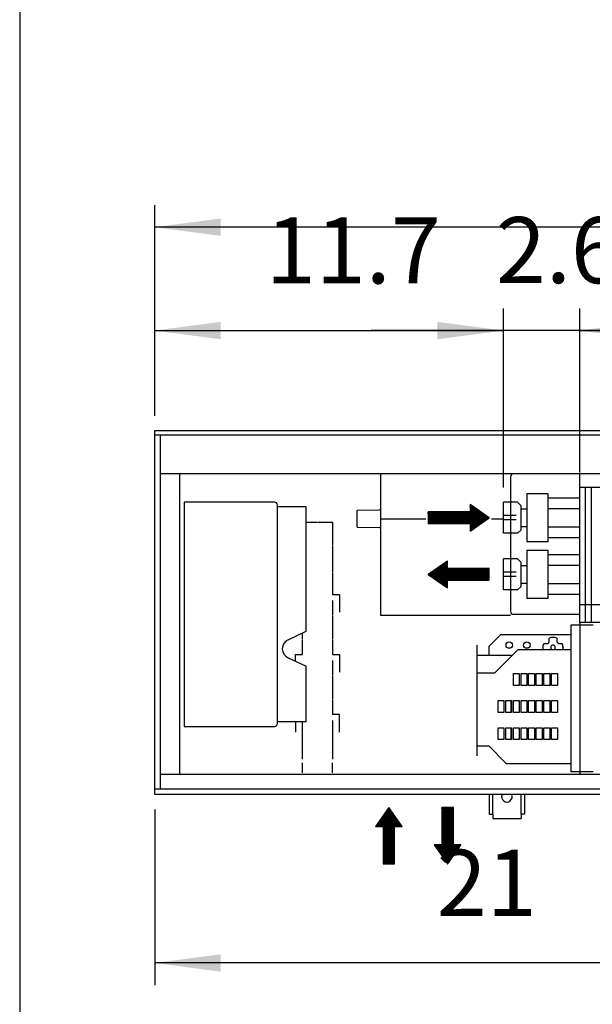
# Model space of a CAD drawing. Units: millimetres. Extents: x 16291 to 27725, y -26201 to -18748.
# Drawn here: x 22048 to 22536, y -23811 to -22973 of the extents above; entities that cross this region are included whole.
import ezdxf

# ---------------------------------------------------------------- set-up
doc = ezdxf.new("R2010")
doc.units = ezdxf.units.MM
doc.layers.add('1', color=7, linetype='Continuous')
doc.styles.add('CONVERTER_19', font='txt.shx', dxfattribs={"width": 0.9})
doc.dimstyles.new('ME10_DIM_113', dxfattribs={"dimtxt": 56.25, "dimasz": 56.25, "dimexe": 18.75, "dimexo": 12.5, "dimgap": 22.5, "dimtad": 1, "dimdec": 1, "dimlfac": 0.03937, "dimdsep": 46, "dimtxsty": 'CONVERTER_19', "dimsah": 1, "dimcen": 0.09, "dimclrd": 6, "dimclre": 6, "dimclrt": 3, "dimadec": 0, "dimazin": 0, "dimtfac": 1, "dimtdec": 4, "dimtix": 1, "dimtmove": 0, "dimatfit": 3, "dimfxl": 1, "dimtolj": 1, "dimtzin": 0, "dimarcsym": 0})
doc.dimstyles.new('ME10_DIM_114', dxfattribs={"dimtxt": 56.25, "dimasz": 56.25, "dimexe": 18.75, "dimexo": 12.5, "dimgap": 22.5, "dimtad": 1, "dimdec": 1, "dimlfac": 0.03937, "dimdsep": 46, "dimtxsty": 'CONVERTER_19', "dimsah": 1, "dimcen": 0.09, "dimclrd": 6, "dimclre": 6, "dimclrt": 3, "dimadec": 0, "dimazin": 0, "dimtfac": 1, "dimtdec": 4, "dimtix": 1, "dimtmove": 0, "dimatfit": 3, "dimfxl": 1, "dimtolj": 1, "dimtzin": 0, "dimarcsym": 0})
doc.dimstyles.new('ME10_DIM_115', dxfattribs={"dimtxt": 56.25, "dimasz": 56.25, "dimexe": 18.75, "dimexo": 12.5, "dimgap": 22.5, "dimtad": 1, "dimdec": 1, "dimlfac": 0.03937, "dimdsep": 46, "dimtxsty": 'CONVERTER_19', "dimsah": 1, "dimcen": 0.09, "dimclrd": 6, "dimclre": 6, "dimclrt": 3, "dimadec": 0, "dimazin": 0, "dimtfac": 1, "dimtdec": 4, "dimtix": 1, "dimtmove": 0, "dimatfit": 3, "dimfxl": 1, "dimtolj": 1, "dimtzin": 0, "dimarcsym": 0})
doc.dimstyles.new('ME10_DIM_117', dxfattribs={"dimtxt": 56.25, "dimasz": 56.25, "dimexe": 18.75, "dimexo": 12.5, "dimgap": 22.5, "dimtad": 1, "dimdec": 1, "dimlfac": 0.03937, "dimdsep": 46, "dimtxsty": 'CONVERTER_19', "dimsah": 1, "dimcen": 0.09, "dimclrd": 6, "dimclre": 6, "dimclrt": 3, "dimadec": 0, "dimazin": 0, "dimtfac": 1, "dimtdec": 4, "dimtix": 1, "dimtmove": 0, "dimatfit": 3, "dimfxl": 1, "dimtolj": 1, "dimtzin": 0, "dimarcsym": 0})
doc.dimstyles.new('ME10_DIM_119', dxfattribs={"dimtxt": 56.25, "dimasz": 56.25, "dimexe": 18.75, "dimexo": 12.5, "dimgap": 22.5, "dimtad": 1, "dimdec": 1, "dimlfac": 0.03937, "dimdsep": 46, "dimtxsty": 'CONVERTER_19', "dimsah": 1, "dimcen": 0.09, "dimclrd": 6, "dimclre": 6, "dimclrt": 3, "dimadec": 0, "dimazin": 0, "dimtfac": 1, "dimtdec": 4, "dimtix": 1, "dimtmove": 0, "dimatfit": 3, "dimfxl": 1, "dimtolj": 1, "dimtzin": 0, "dimarcsym": 0})
pattern_1 = [(45, (0, 0), (-0.007071067812, 0.007071067812), [])]

# ---------------------------------------------------------------- blocks, each defined once
blk = doc.blocks.new('*D108')
at = {"layer": '1', "color": 6, "linetype": 'Continuous'}
for p, q in [((22163.39, -23645.19), (22163.39, -23794.7)), ((22695.89, -23724.19), (22695.89, -23794.7)), ((22695.89, -23775.95), (22163.39, -23775.95))]:
    blk.add_line(p, q, dxfattribs=at)
at = {"layer": '1', "color": 6}
for points in [[(22219.64, -23768.54), (22219.64, -23783.35), (22163.39, -23775.95)], [(22639.64, -23783.35), (22639.64, -23768.54), (22695.89, -23775.95)]]:
    blk.add_solid(points, dxfattribs=at)
at = {"layer": '1', "color": 3, "insert": (22403.59, -23753.45), "char_height": 56.25, "attachment_point": 7, "rotation": 0.00014, "line_spacing_factor": 0.454545, "style": 'CONVERTER_19'}
blk.add_mtext('21', dxfattribs=at)
blk = doc.blocks.new('*D109')
at = {"layer": '1', "color": 6, "linetype": 'Continuous'}
for p, q in [((22163.39, -23310.19), (22163.39, -23130.94)), ((25053.39, -23310.19), (25053.39, -23130.94)), ((25053.39, -23149.69), (22163.39, -23149.69))]:
    blk.add_line(p, q, dxfattribs=at)
at = {"layer": '1', "color": 6}
for points in [[(22219.64, -23142.29), (22219.64, -23157.1), (22163.39, -23149.69)], [(24997.14, -23157.1), (24997.14, -23142.29), (25053.39, -23149.69)]]:
    blk.add_solid(points, dxfattribs=at)
at = {"layer": '1', "color": 3, "insert": (23537.49, -23126.91), "char_height": 56.25, "attachment_point": 7, "rotation": 0.00014, "line_spacing_factor": 0.454545, "style": 'CONVERTER_19'}
blk.add_mtext('113.8', dxfattribs=at)
blk = doc.blocks.new('*D110')
at = {"layer": '1', "color": 6, "linetype": 'Continuous'}
for p, q in [((22525.39, -23358.54), (22525.39, -23218.94)), ((24840.39, -23358.54), (24840.39, -23218.94)), ((22525.39, -23237.69), (24840.39, -23237.69))]:
    blk.add_line(p, q, dxfattribs=at)
at = {"layer": '1', "color": 6}
for points in [[(22581.64, -23230.29), (22581.64, -23245.1), (22525.39, -23237.69)], [(24784.14, -23245.1), (24784.14, -23230.29), (24840.39, -23237.69)]]:
    blk.add_solid(points, dxfattribs=at)
at = {"layer": '1', "color": 3, "insert": (23632.6, -23214.91), "char_height": 56.25, "attachment_point": 7, "rotation": 0.00014, "line_spacing_factor": 0.454545, "style": 'CONVERTER_19'}
blk.add_mtext('91.1', dxfattribs=at)
blk = doc.blocks.new('*D112')
at = {"layer": '1', "color": 6, "linetype": 'Continuous'}
for p, q in [((22163.39, -23310.19), (22163.39, -23218.94)), ((22460.39, -23371.28), (22460.39, -23218.94)), ((22163.39, -23237.69), (22460.39, -23237.69))]:
    blk.add_line(p, q, dxfattribs=at)
at = {"layer": '1', "color": 6}
for points in [[(22219.64, -23230.29), (22219.64, -23245.1), (22163.39, -23237.69)], [(22404.14, -23245.1), (22404.14, -23230.29), (22460.39, -23237.69)]]:
    blk.add_solid(points, dxfattribs=at)
at = {"layer": '1', "color": 3, "insert": (22257.97, -23215.19), "char_height": 56.25, "attachment_point": 7, "rotation": 0.00014, "line_spacing_factor": 0.454545, "style": 'CONVERTER_19'}
blk.add_mtext('11.7', dxfattribs=at)
blk = doc.blocks.new('*D114')
at = {"layer": '1', "color": 6, "linetype": 'Continuous'}
for p, q in [((22460.39, -23371.28), (22460.39, -23218.94)), ((22525.39, -23358.54), (22525.39, -23218.94)), ((22460.39, -23237.69), (22347.89, -23237.69)), ((22525.39, -23237.69), (22460.39, -23237.69)), ((22637.89, -23237.69), (22525.39, -23237.69))]:
    blk.add_line(p, q, dxfattribs=at)
at = {"layer": '1', "color": 6}
for points in [[(22404.14, -23245.1), (22404.14, -23230.29), (22460.39, -23237.69)], [(22581.64, -23230.29), (22581.64, -23245.1), (22525.39, -23237.69)]]:
    blk.add_solid(points, dxfattribs=at)
at = {"layer": '1', "color": 3, "insert": (22454.01, -23214.91), "char_height": 56.25, "attachment_point": 7, "rotation": 0.00014, "line_spacing_factor": 0.454545, "style": 'CONVERTER_19'}
blk.add_mtext('2.6', dxfattribs=at)

msp = doc.modelspace()

# ---------------------------------------------------------------- hatches: boundary and pattern name
at = {"layer": '1', "linetype": 'Continuous'}
h = msp.add_hatch(dxfattribs=at)
h.set_pattern_fill('_USER', color=6, scale=0.01, angle=45, pattern_type=0)
h.set_pattern_definition(pattern_1)
h.paths.add_polyline_path([(22448.39, -23396.97), (22432.15, -23385.61), (22432.15, -23392.1), (22396.43, -23392.1), (22396.43, -23401.84), (22432.15, -23401.84), (22432.15, -23408.34)])
h = msp.add_hatch(dxfattribs=at)
h.set_pattern_fill('_USER', color=6, scale=0.01, angle=45, pattern_type=0)
h.set_pattern_definition(pattern_1)
h.paths.add_polyline_path([(22412.67, -23456.55), (22412.67, -23450.05), (22448.39, -23450.05), (22448.39, -23440.31), (22412.67, -23440.31), (22412.67, -23433.82), (22396.43, -23445.18)])
h = msp.add_hatch(dxfattribs=at)
h.set_pattern_fill('_USER', color=6, scale=0.01, angle=45, pattern_type=0)
h.set_pattern_definition(pattern_1)
h.paths.add_polyline_path([(22362.89, -23643.69), (22351.52, -23659.93), (22358.02, -23659.93), (22358.02, -23691.58), (22367.76, -23691.58), (22367.76, -23659.93), (22374.25, -23659.93)])
h = msp.add_hatch(dxfattribs=at)
h.set_pattern_fill('_USER', color=6, scale=0.01, angle=45, pattern_type=0)
h.set_pattern_definition(pattern_1)
h.paths.add_polyline_path([(22424.25, -23675.35), (22417.76, -23675.35), (22417.76, -23643.69), (22412.89, -23643.69), (22408.02, -23643.69), (22408.02, -23675.35), (22401.52, -23675.35), (22412.89, -23691.58)])

# ---------------------------------------------------------------- linework, layer by layer
at = {"color": 1, "linetype": 'Continuous'}
for p, q in [((22167.99, -23326.66), (22167.99, -23628.13)), ((22957.27, -23359.49), (22167.99, -23359.49)), ((22184.39, -23359.49), (22184.39, -23615.49)), ((22525.39, -23486.04), (22525.39, -23371.04)), ((22480.39, -23376.72), (22480.39, -23417.16)), ((22498.35, -23380.16), (22525.39, -23380.16)), ((22498.39, -23417.16), (22498.39, -23376.72)), ((22188.39, -23383.69), (22188.39, -23574.69)), ((22265.39, -23383.69), (22188.39, -23383.69)), ((22267.89, -23572.19), (22267.89, -23386.19)), ((22460.39, -23410.17), (22460.39, -23383.78)), ((22472.39, -23383.78), (22460.39, -23383.78)), ((22475.39, -23407.17), (22475.39, -23386.78)), ((22475.39, -23389.47), (22480.39, -23389.47)), ((22498.39, -23389.16), (22525.39, -23389.16)), ((22475.39, -23404.47), (22480.39, -23404.47)), ((22498.39, -23404.78), (22525.39, -23404.78)), ((22472.39, -23410.17), (22460.39, -23410.17)), ((22498.37, -23413.78), (22525.39, -23413.78)), ((22480.39, -23424.93), (22480.39, -23465.37)), ((22498.35, -23428.37), (22525.39, -23428.37)), ((22498.39, -23465.37), (22498.39, -23424.93)), ((22472.39, -23431.99), (22460.39, -23431.99)), ((22460.39, -23458.38), (22460.39, -23431.99)), ((22475.39, -23455.38), (22475.39, -23434.99)), ((22475.39, -23437.68), (22480.54, -23437.68)), ((22498.39, -23437.37), (22525.39, -23437.37)), ((22475.39, -23452.68), (22480.39, -23452.68)), ((22498.35, -23452.99), (22525.39, -23452.99)), ((22472.39, -23458.38), (22460.39, -23458.38)), ((22498.37, -23461.99), (22525.39, -23461.99)), ((22447.89, -23506.69), (22457.89, -23496.69)), ((22517.89, -23496.69), (22457.89, -23496.69)), ((22437.89, -23505.59), (22437.89, -23529.19)), ((22447.89, -23506.69), (22447.89, -23513.97)), ((22452.89, -23529.19), (22472.89, -23509.19)), ((22472.89, -23509.19), (22517.89, -23509.19)), ((22437.89, -23529.19), (22437.89, -23599.57)), ((22452.89, -23529.19), (22437.89, -23529.19)), ((22188.39, -23574.69), (22265.39, -23574.69)), ((22437.89, -23591.19), (22447.89, -23591.19)), ((22462.89, -23606.19), (22447.89, -23591.19)), ((22462.89, -23606.19), (22517.89, -23606.19)), ((22911.47, -23615.49), (22167.99, -23615.49))]:
    msp.add_line(p, q, dxfattribs=at)
at = {"color": 6, "linetype": 'Continuous'}
for p, q in [((22355.64, -23359.49), (22355.64, -23479.8)), ((22466.39, -23362.29), (22466.39, -23476.59)), ((22530.39, -23486.04), (22530.39, -23371.04)), ((22535.39, -23486.04), (22535.39, -23371.04)), ((22292.39, -23387.69), (22267.89, -23387.69)), ((22292.39, -23493.67), (22292.39, -23387.69)), ((22335.94, -23390.5), (22354.65, -23390.33)), ((22354.65, -23390.33), (22355.34, -23390.04)), ((22471.39, -23395.13), (22460.39, -23395.13)), ((22292.39, -23400.69), (22301.89, -23400.69)), ((22302.39, -23400.69), (22314.89, -23400.69)), ((22314.89, -23400.69), (22314.89, -23420.01)), ((22335.94, -23405.15), (22354.65, -23405.32)), ((22354.65, -23405.32), (22355.06, -23405.43)), ((22355.06, -23405.43), (22355.34, -23405.55)), ((22355.34, -23405.55), (22355.64, -23406.25)), ((22471.39, -23398.75), (22460.39, -23398.75)), ((22314.89, -23420.51), (22314.89, -23443.63)), ((22314.89, -23444.13), (22314.89, -23462.44)), ((22471.39, -23443.34), (22460.39, -23443.34)), ((22471.39, -23446.95), (22460.39, -23446.95)), ((22314.89, -23462.44), (22320.89, -23462.44)), ((22320.89, -23462.44), (22320.89, -23477.44)), ((22314.89, -23467.44), (22314.89, -23479.94)), ((22314.89, -23480.44), (22314.89, -23500.44)), ((22355.64, -23479.8), (22466.39, -23479.8)), ((22468.99, -23479.19), (22525.39, -23479.19)), ((22525.39, -23488.46), (22525.39, -23613.32)), ((22277.01, -23500.84), (22292.39, -23493.67)), ((22289.39, -23500.44), (22289.39, -23495.07)), ((22289.39, -23513.44), (22289.39, -23500.94)), ((22314.89, -23500.94), (22314.89, -23513.44)), ((22494.19, -23507.33), (22494.36, -23505.68)), ((22494.36, -23505.68), (22494.86, -23504.09)), ((22494.86, -23504.09), (22495.11, -23504.09)), ((22495.11, -23504.09), (22497.38, -23504.09)), ((22497.38, -23504.09), (22497.89, -23504.03)), ((22497.89, -23504.03), (22498.15, -23503.94)), ((22498.15, -23503.94), (22498.38, -23503.83)), ((22498.38, -23503.83), (22498.67, -23503.62)), ((22498.67, -23503.62), (22498.82, -23503.48)), ((22498.82, -23503.48), (22498.96, -23503.33)), ((22498.96, -23503.33), (22499.15, -23503.04)), ((22499.15, -23503.04), (22499.23, -23502.86)), ((22499.23, -23502.86), (22499.33, -23502.57)), ((22499.33, -23502.57), (22499.38, -23502.09)), ((22499.38, -23499.82), (22499.38, -23499.56)), ((22499.38, -23502.09), (22499.38, -23499.82)), ((22505.99, -23499.56), (22505.99, -23499.82)), ((22505.99, -23499.82), (22505.99, -23502.09)), ((22505.99, -23502.09), (22506.05, -23502.59)), ((22506.05, -23502.59), (22506.14, -23502.85)), ((22506.14, -23502.85), (22506.26, -23503.08)), ((22506.26, -23503.08), (22506.46, -23503.38)), ((22506.46, -23503.38), (22506.6, -23503.53)), ((22506.6, -23503.53), (22506.76, -23503.66)), ((22506.76, -23503.66), (22507.04, -23503.85)), ((22507.04, -23503.85), (22507.22, -23503.94)), ((22507.22, -23503.94), (22507.51, -23504.03)), ((22507.51, -23504.03), (22507.99, -23504.09)), ((22507.99, -23504.09), (22510.26, -23504.09)), ((22510.26, -23504.09), (22510.52, -23504.09)), ((22283.39, -23519.22), (22283.39, -23513.44)), ((22283.39, -23513.44), (22289.39, -23513.44)), ((22314.89, -23513.44), (22320.89, -23513.44)), ((22320.89, -23513.44), (22320.89, -23528.44)), ((22494.19, -23507.39), (22494.19, -23507.33)), ((22494.36, -23509.08), (22494.19, -23507.39)), ((22494.39, -23509.19), (22494.36, -23509.08)), ((22500.92, -23509.16), (22500.96, -23509.19)), ((22501.75, -23509.12), (22501.98, -23509.19)), ((22503.42, -23509.19), (22503.61, -23509.09)), ((22504.41, -23509.19), (22504.46, -23509.16)), ((22511.19, -23507.39), (22510.83, -23509.19)), ((22277.01, -23516.25), (22292.39, -23523.42)), ((22292.39, -23570.69), (22292.39, -23523.42)), ((22314.89, -23518.44), (22314.89, -23530.94)), ((22314.89, -23531.44), (22314.89, -23551.44)), ((22468.89, -23539.69), (22468.89, -23529.69)), ((22468.89, -23529.69), (22473.89, -23529.69)), ((22473.89, -23529.69), (22473.89, -23539.69)), ((22475.39, -23529.69), (22480.39, -23529.69)), ((22475.39, -23539.69), (22475.39, -23529.69)), ((22480.39, -23529.69), (22480.39, -23539.69)), ((22481.89, -23529.69), (22486.89, -23529.69)), ((22481.89, -23539.69), (22481.89, -23529.69)), ((22486.89, -23529.69), (22486.89, -23539.69)), ((22488.39, -23539.69), (22488.39, -23529.69)), ((22488.39, -23529.69), (22493.39, -23529.69)), ((22493.39, -23529.69), (22493.39, -23539.69)), ((22494.89, -23539.69), (22494.89, -23529.69)), ((22494.89, -23529.69), (22499.89, -23529.69)), ((22499.89, -23529.69), (22499.89, -23539.69)), ((22501.39, -23529.69), (22506.39, -23529.69)), ((22501.39, -23539.69), (22501.39, -23529.69)), ((22506.39, -23529.69), (22506.39, -23539.69)), ((22473.89, -23539.69), (22468.89, -23539.69)), ((22480.39, -23539.69), (22475.39, -23539.69)), ((22486.89, -23539.69), (22481.89, -23539.69)), ((22493.39, -23539.69), (22488.39, -23539.69)), ((22499.89, -23539.69), (22494.89, -23539.69)), ((22506.39, -23539.69), (22501.39, -23539.69)), ((22314.89, -23551.94), (22314.89, -23564.44)), ((22455.89, -23562.69), (22455.89, -23552.69)), ((22455.89, -23552.69), (22460.89, -23552.69)), ((22460.89, -23552.69), (22460.89, -23562.69)), ((22462.39, -23562.69), (22462.39, -23552.69)), ((22462.39, -23552.69), (22467.39, -23552.69)), ((22466.72, -23552.69), (22466.72, -23554.09)), ((22466.72, -23554.09), (22466.72, -23562.7)), ((22467.39, -23552.69), (22467.39, -23562.69)), ((22468.89, -23552.69), (22473.89, -23552.69)), ((22468.89, -23562.69), (22468.89, -23552.69)), ((22473.89, -23552.69), (22473.89, -23562.69)), ((22475.39, -23562.69), (22475.39, -23552.69)), ((22475.39, -23552.69), (22480.39, -23552.69)), ((22480.39, -23552.69), (22480.39, -23562.69)), ((22481.89, -23562.69), (22481.89, -23552.69)), ((22481.89, -23552.69), (22486.89, -23552.69)), ((22486.89, -23552.69), (22486.89, -23562.69)), ((22488.39, -23562.69), (22488.39, -23552.69)), ((22488.39, -23552.69), (22493.39, -23552.69)), ((22493.39, -23552.69), (22493.39, -23562.69)), ((22494.89, -23562.69), (22494.89, -23552.69)), ((22494.89, -23552.69), (22499.89, -23552.69)), ((22499.89, -23552.69), (22499.89, -23562.69)), ((22501.39, -23562.69), (22501.39, -23552.69)), ((22501.39, -23552.69), (22506.39, -23552.69)), ((22506.39, -23552.69), (22506.39, -23562.69)), ((22320.89, -23564.44), (22314.89, -23564.44)), ((22320.89, -23579.44), (22320.89, -23564.44)), ((22460.89, -23562.69), (22455.89, -23562.69)), ((22467.39, -23562.69), (22462.39, -23562.69)), ((22473.89, -23562.69), (22468.89, -23562.69)), ((22480.39, -23562.69), (22475.39, -23562.69)), ((22486.89, -23562.69), (22481.89, -23562.69)), ((22493.39, -23562.69), (22488.39, -23562.69)), ((22499.89, -23562.69), (22494.89, -23562.69)), ((22506.39, -23562.69), (22501.39, -23562.69)), ((22292.39, -23570.69), (22267.89, -23570.69)), ((22283.39, -23570.69), (22283.39, -23579.44)), ((22289.39, -23581.94), (22289.39, -23570.69)), ((22314.89, -23569.44), (22314.89, -23581.94)), ((22289.39, -23602.44), (22289.39, -23582.44)), ((22314.89, -23582.44), (22314.89, -23602.44)), ((22455.89, -23585.69), (22455.89, -23575.69)), ((22455.89, -23575.69), (22460.89, -23575.69)), ((22460.89, -23575.69), (22460.89, -23585.69)), ((22462.39, -23585.69), (22462.39, -23575.69)), ((22462.39, -23575.69), (22467.39, -23575.69)), ((22466.72, -23575.69), (22466.72, -23578.67)), ((22466.72, -23578.67), (22466.72, -23585.12)), ((22467.39, -23575.69), (22467.39, -23585.69)), ((22468.89, -23585.69), (22468.89, -23575.69)), ((22468.89, -23575.69), (22473.89, -23575.69)), ((22473.89, -23575.69), (22473.89, -23585.69)), ((22475.39, -23585.69), (22475.39, -23575.69)), ((22475.39, -23575.69), (22480.39, -23575.69)), ((22480.39, -23575.69), (22480.39, -23585.69)), ((22481.89, -23585.69), (22481.89, -23575.69)), ((22481.89, -23575.69), (22486.89, -23575.69)), ((22486.89, -23575.69), (22486.89, -23585.69)), ((22488.39, -23585.69), (22488.39, -23575.69)), ((22488.39, -23575.69), (22493.39, -23575.69)), ((22493.39, -23575.69), (22493.39, -23585.69)), ((22494.89, -23585.69), (22494.89, -23575.69)), ((22494.89, -23575.69), (22499.89, -23575.69)), ((22499.89, -23575.69), (22499.89, -23585.69)), ((22501.39, -23575.69), (22506.39, -23575.69)), ((22501.39, -23585.69), (22501.39, -23575.69)), ((22506.39, -23575.69), (22506.39, -23585.69)), ((22460.89, -23585.69), (22455.89, -23585.69)), ((22467.39, -23585.69), (22462.39, -23585.69)), ((22466.72, -23585.12), (22466.72, -23585.69)), ((22473.89, -23585.69), (22468.89, -23585.69)), ((22480.39, -23585.69), (22475.39, -23585.69)), ((22486.89, -23585.69), (22481.89, -23585.69)), ((22493.39, -23585.69), (22488.39, -23585.69)), ((22499.89, -23585.69), (22494.89, -23585.69)), ((22506.39, -23585.69), (22501.39, -23585.69)), ((22289.39, -23614.09), (22289.39, -23605.69)), ((22314.89, -23614.09), (22314.89, -23605.69))]:
    msp.add_line(p, q, dxfattribs=at)
for centre in [(22465.39, -23505.39), (22480.39, -23505.39)]:
    msp.add_circle(centre, 2.75, dxfattribs=at)
for centre, radius, start, end in [((22468.99, -23362.29), 2.6, 90, 180), ((22468.99, -23476.59), 2.6, 180, 270), ((22502.69, -23507.39), 8.5, 67.13112, 112.86888), ((22280.6, -23508.54), 8.5, 115, 245), ((22502.66, -23507.39), 1.95, 299.1504, 242.30343), ((22502.69, -23507.39), 8.5, 0.00023, 22.86911)]:
    msp.add_arc(centre, radius, start, end, dxfattribs=at)
at = {"color": 1, "linetype": 'Continuous'}
for centre, start, end in [((22265.39, -23386.19), 0, 90), ((22265.39, -23572.19), 270, 0)]:
    msp.add_arc(centre, 2.5, start, end, dxfattribs=at)
at = {"layer": '1', "color": 6, "linetype": 'Continuous'}
for p, q in [((22048.39, -22474.94), (22048.39, -24454.68)), ((25053.39, -23326.66), (22163.39, -23326.66)), ((22525.39, -23371.04), (22525.39, -23359.49)), ((22335.94, -23405.15), (22335.94, -23390.5)), ((22355.64, -23397.83), (22394.43, -23397.83)), ((22450.39, -23397.83), (22460.39, -23397.83)), ((22936.31, -23471.04), (22525.39, -23471.04)), ((22525.39, -23486.04), (22525.39, -23615.49)), ((25053.39, -23628.13), (22163.39, -23628.13)), ((22451.39, -23649.41), (22451.39, -23632.69)), ((22475.39, -23649.41), (22475.39, -23632.69))]:
    msp.add_line(p, q, dxfattribs=at)
at = {"layer": '1', "color": 3, "linetype": 'Continuous'}
for p, q in [((22163.39, -23632.69), (22163.39, -23322.69)), ((22163.39, -23322.69), (25053.39, -23322.69)), ((25053.39, -23632.69), (22163.39, -23632.69))]:
    msp.add_line(p, q, dxfattribs=at)
at = {"layer": '1', "color": 1, "linetype": 'Continuous'}
for p, q in [((22525.39, -23371.04), (22955.2, -23371.04)), ((22498.39, -23376.72), (22480.39, -23376.72)), ((22472.39, -23383.78), (22475.39, -23386.78)), ((22472.39, -23410.17), (22475.39, -23407.17)), ((22480.39, -23417.16), (22498.39, -23417.16)), ((22498.39, -23424.93), (22480.39, -23424.93)), ((22472.39, -23431.99), (22475.39, -23434.99)), ((22472.39, -23458.38), (22475.39, -23455.38)), ((22480.39, -23465.37), (22498.39, -23465.37)), ((22536.89, -23488.46), (22517.89, -23488.46)), ((22517.89, -23488.46), (22517.89, -23613.39)), ((22933.63, -23486.04), (22525.39, -23486.04)), ((22437.89, -23513.97), (22468.11, -23513.97)), ((22536.89, -23613.32), (22517.89, -23613.32)), ((22448.39, -23632.69), (22448.39, -23649.41)), ((22478.39, -23632.69), (22478.39, -23649.41)), ((22448.39, -23649.41), (22451.39, -23649.41)), ((22451.39, -23649.41), (22451.39, -23652.91)), ((22475.39, -23649.41), (22475.39, -23652.91)), ((22478.39, -23649.41), (22475.39, -23649.41)), ((22451.39, -23652.91), (22475.39, -23652.91))]:
    msp.add_line(p, q, dxfattribs=at)
at = {"layer": '1', "color": 250, "linetype": 'Continuous'}
for p, q in [((22432.15, -23385.61), (22432.15, -23392.1)), ((22448.39, -23396.97), (22432.15, -23385.61)), ((22396.43, -23392.1), (22396.43, -23401.84)), ((22432.15, -23392.1), (22396.43, -23392.1)), ((22432.15, -23408.34), (22448.39, -23396.97)), ((22396.43, -23401.84), (22432.15, -23401.84)), ((22432.15, -23401.84), (22432.15, -23408.34)), ((22412.67, -23433.82), (22396.43, -23445.18)), ((22412.67, -23440.31), (22412.67, -23433.82)), ((22396.43, -23445.18), (22412.67, -23456.55)), ((22448.39, -23440.31), (22412.67, -23440.31)), ((22448.39, -23450.05), (22448.39, -23440.31)), ((22412.67, -23450.05), (22448.39, -23450.05)), ((22412.67, -23456.55), (22412.67, -23450.05)), ((22362.89, -23643.69), (22351.52, -23659.93)), ((22374.25, -23659.93), (22362.89, -23643.69)), ((22412.89, -23643.69), (22408.02, -23643.69)), ((22408.02, -23643.69), (22408.02, -23675.35)), ((22417.76, -23643.69), (22412.89, -23643.69)), ((22417.76, -23675.35), (22417.76, -23643.69)), ((22351.52, -23659.93), (22358.02, -23659.93)), ((22358.02, -23659.93), (22358.02, -23691.58)), ((22367.76, -23691.58), (22367.76, -23659.93)), ((22367.76, -23659.93), (22374.25, -23659.93)), ((22408.02, -23675.35), (22401.52, -23675.35)), ((22401.52, -23675.35), (22412.89, -23691.58)), ((22412.89, -23691.58), (22424.25, -23675.35)), ((22424.25, -23675.35), (22417.76, -23675.35)), ((22358.02, -23691.58), (22367.76, -23691.58))]:
    msp.add_line(p, q, dxfattribs=at)
at = {"layer": '1', "color": 6, "linetype": 'Continuous'}
msp.add_arc((22463.39, -23634.44), 4.5, 157.11459, 22.88541, dxfattribs=at)

# ---------------------------------------------------------------- dimensions: what is measured, and where the dimension line sits
at = {"layer": '1'}
for base, p1, p2, dimstyle, picture, middle in [((25053.39, -23149.69), (22163.39, -23322.69), (25053.39, -23322.69), 'ME10_DIM_114', '*D109', (23608.39, -23105.78)), ((22163.39, -23237.69), (22460.39, -23383.78), (22163.39, -23322.69), 'ME10_DIM_117', '*D112', (22311.89, -23194.06)), ((22525.39, -23237.69), (22460.39, -23383.78), (22525.39, -23371.04), 'ME10_DIM_119', '*D114', (22492.89, -23193.78)), ((22525.39, -23237.69), (24840.39, -23371.04), (22525.39, -23371.04), 'ME10_DIM_115', '*D110', (23682.89, -23193.78)), ((22695.89, -23775.95), (22163.39, -23632.69), (22695.89, -23711.69), 'ME10_DIM_113', '*D108', (22429.64, -23732.17))]:
    dim = msp.add_linear_dim(base=base, p1=p1, p2=p2, dimstyle=dimstyle, dxfattribs=at)
    dim.commit()
    dim.dimension.update_dxf_attribs({"geometry": picture, "text_midpoint": middle, "text_rotation": 0.00014})

doc.saveas('drawing.dxf')
